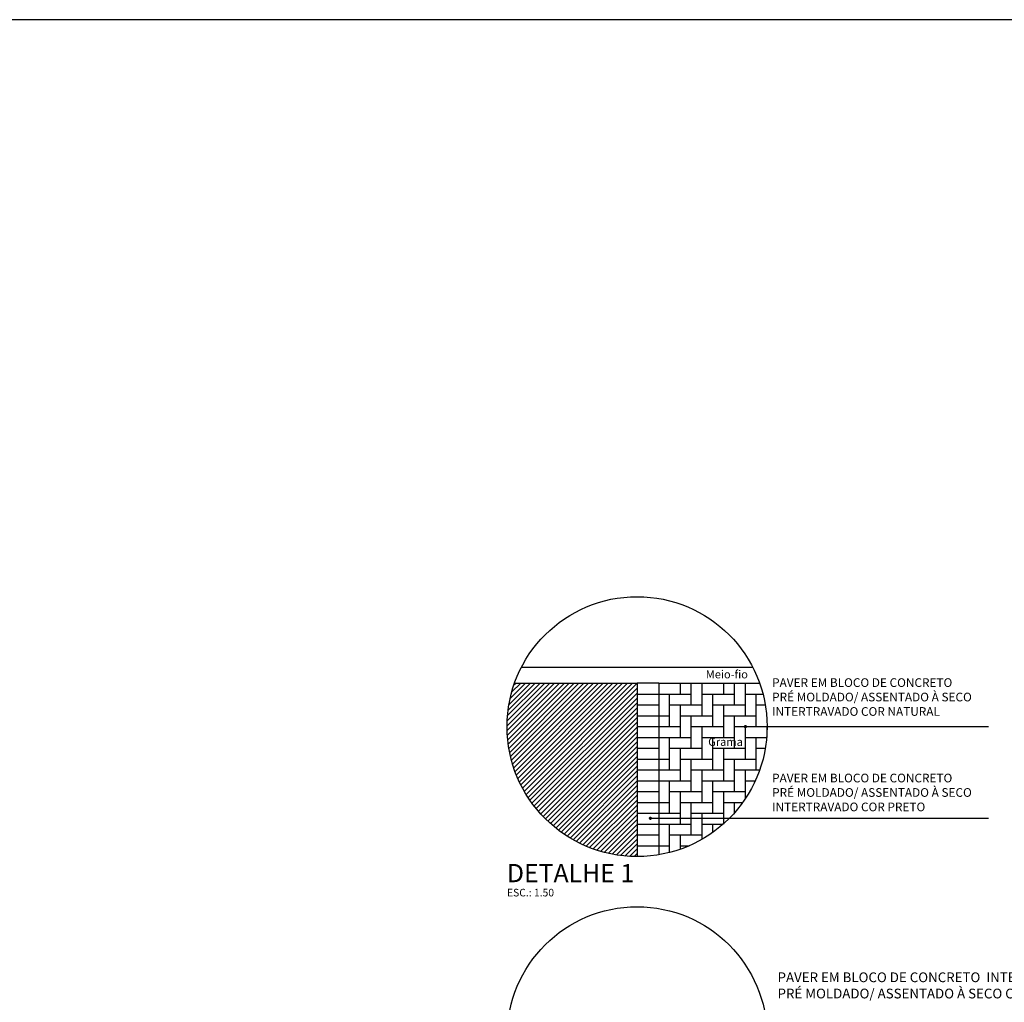
# Model space of a CAD drawing. Units: millimetres. Extents: x 18883 to 24685, y 2100 to 3619.
# Drawn here: x 21784 to 22693, y 2712 to 3619 of the extents above; entities that cross this region are included whole.
import ezdxf

# ---------------------------------------------------------------- set-up
doc = ezdxf.new("R2010")
doc.units = ezdxf.units.MM
doc.header["$LTSCALE"] = 10
for name, color, linetype in [('A-03', 3, 'Continuous'), ('A-PAVER', 252, 'Continuous'), ('COTA', 10, 'Continuous'), ('IMPLANTAÇÃO-GRAMA', 70, 'Continuous'), ('REG60-100', 2, 'Continuous'), ('TEXTOG', 2, 'Continuous'), ('TEXTOM', 3, 'Continuous')]:
    doc.layers.add(name, color=color, linetype=linetype)
doc.styles.add('ARIAL', font='ARIAL.TTF')
doc.styles.add('LV-RN-RS60-125-M', font='ROMANS.shx', dxfattribs={"height": 16})

# ---------------------------------------------------------------- blocks, each defined once
blk = doc.blocks.new('_Dot')
at = {"color": 0, "linetype": 'ByBlock', "lineweight": -2}
blk.add_line((-0.5, 0), (-1, 0), dxfattribs=at)
at = {"color": 0, "linetype": 'ByBlock', "const_width": 0.5}
blk.add_lwpolyline([(-0.25, 0, 1), (0.25, 0, 1)], format="xyb", close=True, dxfattribs=at)

msp = doc.modelspace()

# ---------------------------------------------------------------- hatches: boundary and pattern name
at = {"layer": 'IMPLANTAÇÃO-GRAMA'}
h = msp.add_hatch(dxfattribs=at)
h.set_pattern_fill('ANSI31', color=256, angle=-87.972392, style=0)
h.set_pattern_definition([(45, (92769.0715, 6464.341), (-2.24506403, 2.24506403), [])])
edge = h.paths.add_edge_path()
edge.add_arc((23017.389, 362450.239), 359445.129, 269.87619908, 269.89423821, ccw=False)
edge.add_arc((22353.892, 2966.037), 120, 160.573566, 270)
edge.add_line((22353.892, 2846.037), (22353.892, 3005.722))

# ---------------------------------------------------------------- linework, layer by layer
msp.add_lwpolyline([(24684.968, 3618.721), (18882.982, 3618.721), (18882.982, 2100.083), (24684.968, 2100.083)], close=True)
at = {"layer": 'A-03', "lineweight": -2}
for p, q in [((22247.239, 3021.037), (22460.546, 3021.037)), ((22240.755, 3006.037), (22353.892, 3006.037)), ((22353.892, 3006.037), (22353.892, 2846.037)), ((22373.892, 3006.037), (22353.892, 3006.037)), ((22373.892, 3006.037), (22467.029, 3006.037)), ((22373.892, 3006.037), (22373.892, 2847.715))]:
    msp.add_line(p, q, dxfattribs=at)
at = {"layer": 'A-PAVER'}
for p, q in [((22393.892, 2996.037), (22393.892, 3006.037)), ((22403.892, 2986.037), (22403.892, 3006.037)), ((22413.892, 2976.037), (22413.892, 3006.037)), ((22433.892, 2996.037), (22433.892, 3006.037)), ((22443.892, 2986.037), (22443.892, 3006.037)), ((22453.892, 2976.037), (22453.892, 3006.037)), ((22353.892, 2996.037), (22373.892, 2996.037)), ((22373.892, 2996.037), (22403.892, 2996.037)), ((22383.892, 2966.037), (22383.892, 2996.037)), ((22413.892, 2996.037), (22443.892, 2996.037)), ((22423.892, 2966.037), (22423.892, 2996.037)), ((22453.892, 2996.037), (22470.082, 2996.037)), ((22463.892, 2966.037), (22463.892, 2996.037)), ((22353.892, 2986.037), (22373.892, 2986.037)), ((22383.892, 2986.037), (22413.892, 2986.037)), ((22393.892, 2956.037), (22393.892, 2986.037)), ((22423.892, 2986.037), (22453.892, 2986.037)), ((22433.892, 2956.037), (22433.892, 2986.037)), ((22463.892, 2986.037), (22472.214, 2986.037)), ((22353.892, 2976.037), (22373.892, 2976.037)), ((22373.892, 2976.037), (22383.892, 2976.037)), ((22393.892, 2976.037), (22423.892, 2976.037)), ((22403.892, 2946.037), (22403.892, 2976.037)), ((22433.892, 2976.037), (22463.892, 2976.037)), ((22443.892, 2946.037), (22443.892, 2976.037)), ((22353.892, 2966.037), (22373.892, 2966.037)), ((22373.892, 2966.037), (22393.892, 2966.037)), ((22403.892, 2966.037), (22433.892, 2966.037)), ((22413.892, 2936.037), (22413.892, 2966.037)), ((22443.892, 2966.037), (22473.892, 2966.037)), ((22453.892, 2936.037), (22453.892, 2966.037)), ((22473.892, 2956.037), (22473.892, 2966.039)), ((22353.892, 2956.037), (22373.892, 2956.037)), ((22373.892, 2956.037), (22403.892, 2956.037)), ((22383.892, 2926.037), (22383.892, 2956.037)), ((22413.892, 2956.037), (22443.892, 2956.037)), ((22423.892, 2926.037), (22423.892, 2956.037)), ((22453.892, 2956.037), (22473.475, 2956.037)), ((22463.892, 2926.037), (22463.892, 2956.037)), ((22353.892, 2946.037), (22373.892, 2946.037)), ((22383.892, 2946.037), (22413.892, 2946.037)), ((22393.892, 2916.037), (22393.892, 2946.037)), ((22423.892, 2946.037), (22453.892, 2946.037)), ((22433.892, 2916.037), (22433.892, 2946.037)), ((22463.892, 2946.037), (22472.214, 2946.037)), ((22353.892, 2936.037), (22373.892, 2936.037)), ((22373.892, 2936.037), (22383.892, 2936.037)), ((22393.892, 2936.037), (22423.892, 2936.037)), ((22403.892, 2906.037), (22403.892, 2936.037)), ((22433.892, 2936.037), (22463.892, 2936.037)), ((22443.892, 2906.037), (22443.892, 2936.037)), ((22353.892, 2926.037), (22373.892, 2926.037)), ((22373.892, 2926.037), (22393.892, 2926.037)), ((22403.892, 2926.037), (22433.892, 2926.037)), ((22413.892, 2896.037), (22413.892, 2926.037)), ((22443.892, 2926.037), (22467.029, 2926.037)), ((22453.892, 2899.705), (22453.892, 2926.037)), ((22353.892, 2916.037), (22373.892, 2916.037)), ((22373.892, 2916.037), (22403.892, 2916.037)), ((22383.892, 2886.037), (22383.892, 2916.037)), ((22413.892, 2916.037), (22443.892, 2916.037)), ((22423.892, 2886.037), (22423.892, 2916.037)), ((22453.892, 2916.037), (22462.979, 2916.037)), ((22353.892, 2906.037), (22373.892, 2906.037)), ((22383.892, 2906.037), (22413.892, 2906.037)), ((22393.892, 2876.037), (22393.892, 2906.037)), ((22423.892, 2906.037), (22453.892, 2906.037)), ((22433.892, 2876.037), (22433.892, 2906.037)), ((22353.892, 2896.037), (22373.892, 2896.037)), ((22373.892, 2896.037), (22383.892, 2896.037)), ((22393.892, 2896.037), (22423.892, 2896.037)), ((22403.892, 2866.037), (22403.892, 2896.037)), ((22433.892, 2896.037), (22451.36, 2896.037)), ((22443.892, 2886.664), (22443.892, 2896.037)), ((22353.892, 2886.037), (22373.892, 2886.037)), ((22373.892, 2886.037), (22393.892, 2886.037)), ((22403.892, 2886.037), (22433.892, 2886.037)), ((22413.892, 2862.114), (22413.892, 2886.037)), ((22353.892, 2876.037), (22373.892, 2876.037)), ((22373.892, 2876.037), (22403.892, 2876.037)), ((22383.892, 2849.847), (22383.892, 2876.037)), ((22413.892, 2876.037), (22433.265, 2876.037)), ((22423.892, 2868.569), (22423.892, 2876.037)), ((22353.892, 2866.037), (22373.892, 2866.037)), ((22383.892, 2866.037), (22413.892, 2866.037)), ((22393.892, 2852.9), (22393.892, 2866.037)), ((22353.892, 2856.037), (22373.892, 2856.037)), ((22373.892, 2856.037), (22383.892, 2856.037)), ((22393.892, 2856.037), (22401.851, 2856.037))]:
    msp.add_line(p, q, dxfattribs=at)
at = {"layer": 'COTA'}
for p, q in [((22456.892, 2966.04), (22678.332, 2966.04)), ((22369.136, 2881.426), (22678.332, 2881.426))]:
    msp.add_line(p, q, dxfattribs=at)
at = {"layer": 'COTA', "color": 1}
for centre in [(22353.892, 2966.037), (22353.892, 2679.755)]:
    msp.add_circle(centre, 120, dxfattribs=at)

# ---------------------------------------------------------------- block references
at = {"layer": 'COTA', "xscale": 3, "yscale": 3, "zscale": 3, "rotation": 180}
for p in [(22453.892, 2966.04), (22366.136, 2881.426)]:
    msp.add_blockref('_Dot', p, dxfattribs=at)

# ---------------------------------------------------------------- texts
at = {"layer": 'REG60-100', "style": 'LV-RN-RS60-125-M'}
for s, insert, char_height, width, attachment_point in [('{\\fArial|b0|i0|c0|p34;Meio-fio }', (22456.157, 3010.611), 7.5, 190.30952, 9), ('{\\fArial|b0|i0|c0|p34;PAVER EM BLOCO DE CONCRETO\\PPRÉ MOLDADO/ ASSENTADO À SECO \\PINTERTRAVADO COR NATURAL }', (22478.496, 2976.04), 8, 361.14532, 7), ('Grama', (22451.508, 2945.918), 7.5, 190.30952, 9), ('{\\fArial|b0|i0|c0|p34;PAVER EM BLOCO DE CONCRETO\\PPRÉ MOLDADO/ ASSENTADO À SECO \\PINTERTRAVADO COR PRETO}', (22478.496, 2887.923), 8, 357.70132, 7), ('{\\fArial|b0|i0|c0|p34;PAVER EM BLOCO DE CONCRETO  INTERTRAVADO\\PPRÉ MOLDADO/ ASSENTADO À SECO COR PRETO }', (22483.552, 2715.139), 9, 347.95419, 7)]:
    msp.add_mtext(s, dxfattribs=dict(at, insert=insert, char_height=char_height, width=width, attachment_point=attachment_point))
at = {"layer": 'TEXTOG', "style": 'ARIAL'}
msp.add_text('DETALHE 1', height=16.8, rotation=360, dxfattribs=at).set_placement((22233.747, 2822.41))
at = {"layer": 'TEXTOM', "style": 'ARIAL'}
msp.add_text('ESC.: 1.50', height=7, rotation=360, dxfattribs=at).set_placement((22233.804, 2809.312))

doc.saveas('drawing.dxf')
